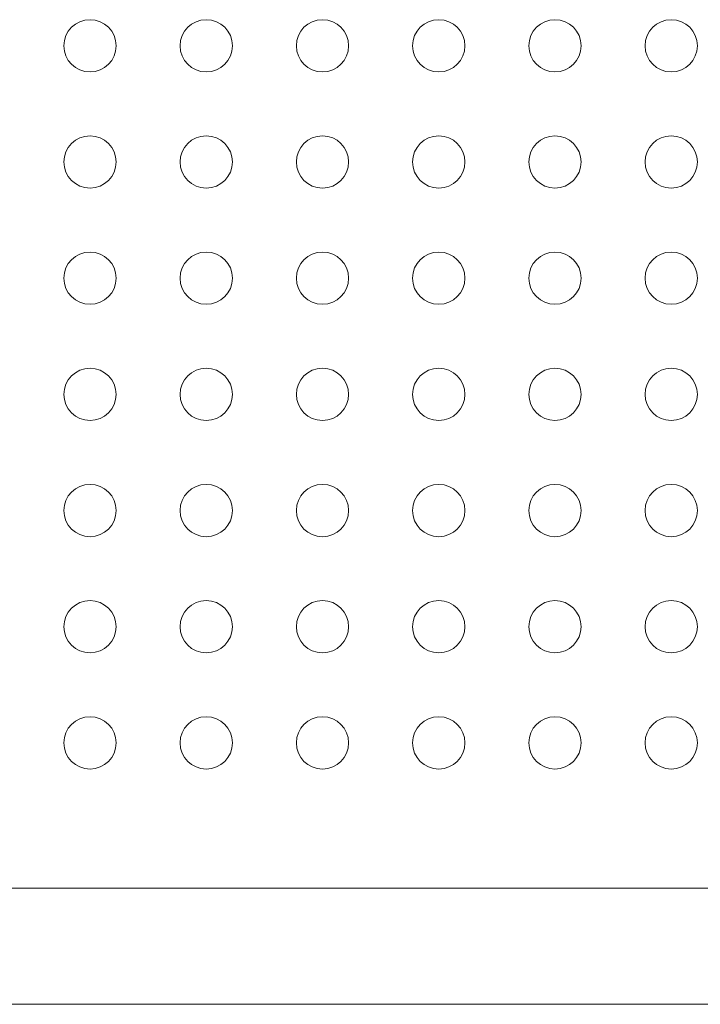
# Model space of a CAD drawing. Extents: x 50 to 198, y 0 to 53.
# Drawn here: x 68 to 69, y 29 to 31 of the extents above; entities that cross this region are included whole.
import ezdxf

# ---------------------------------------------------------------- set-up
doc = ezdxf.new("R2010")
doc.units = 0
doc.header["$LTSCALE"] = 0.125
doc.header["$MEASUREMENT"] = 0
doc.layers.add('PART - Primary', color=7, linetype='CONTINUOUS', lineweight=0)

msp = doc.modelspace()

# ---------------------------------------------------------------- linework, layer by layer
at = {"layer": 'PART - Primary'}
for p, q in [((71.0122, 29.1154, 0.1875), (62.0123, 29.1154, 0.1875)), ((71.0122, 28.9154, 0.3875), (62.0123, 28.9154, 0.3875)), ((71.0122, 28.9154, 0.3825), (62.0123, 28.9154, 0.3825))]:
    msp.add_line(p, q, dxfattribs=at)
for centre in [(67.9122, 30.5654), (68.1122, 30.5654), (68.3122, 30.5654), (68.5122, 30.5654), (68.7122, 30.5654), (68.9122, 30.5654), (67.9122, 30.3654), (68.1122, 30.3654), (68.3122, 30.3654), (68.5122, 30.3654), (68.7122, 30.3654), (68.9122, 30.3654), (67.9122, 30.1654), (68.1122, 30.1654), (68.3122, 30.1654), (68.5122, 30.1654), (68.7122, 30.1654), (68.9122, 30.1654), (67.9122, 29.9654), (68.1122, 29.9654), (68.3122, 29.9654), (68.5122, 29.9654), (68.7122, 29.9654), (68.9122, 29.9654), (67.9122, 29.7654), (68.1122, 29.7654), (68.3122, 29.7654), (68.5122, 29.7654), (68.7122, 29.7654), (68.9122, 29.7654), (67.9122, 29.5654), (68.1122, 29.5654), (68.3122, 29.5654), (68.5122, 29.5654), (68.7122, 29.5654), (68.9122, 29.5654), (67.9122, 29.3654), (68.1122, 29.3654), (68.3122, 29.3654), (68.5122, 29.3654), (68.7122, 29.3654), (68.9122, 29.3654)]:
    msp.add_circle(centre, 0.045, dxfattribs=at)

doc.saveas('drawing.dxf')
